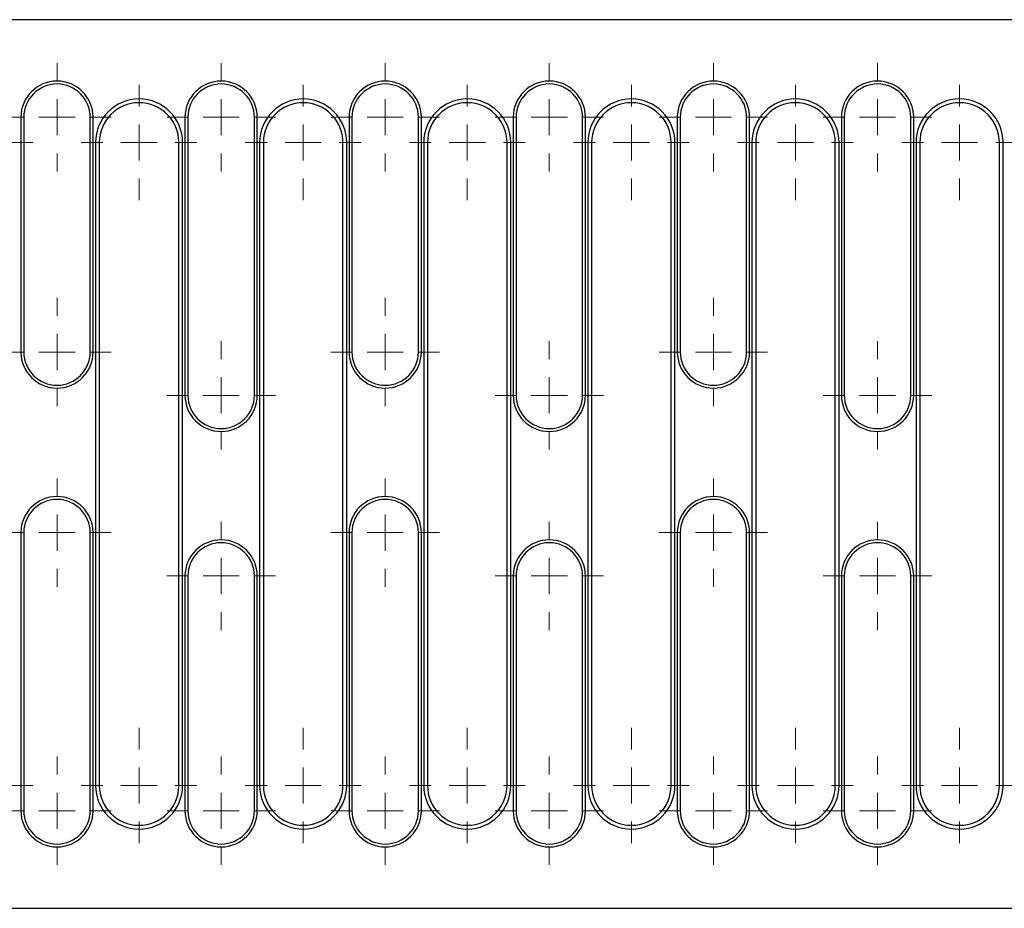
# Model space of a CAD drawing. Units: millimetres. Extents: x 0 to 420, y 0 to 297.
# Drawn here: x 102 to 129, y 124 to 148 of the extents above; entities that cross this region are included whole.
import ezdxf

# ---------------------------------------------------------------- set-up
doc = ezdxf.new("R2010")
doc.units = ezdxf.units.MM

# ---------------------------------------------------------------- blocks, each defined once
blk = doc.blocks.new('SW_CENTERMARKSYMBOL_10')
at = {"color": 0, "linetype": 'Continuous', "lineweight": 0}
for p, q in [((0, 18.8), (0, 19.4)), ((0, 17.8), (0, 18.3)), ((-1, 17.8), (-1.6, 17.8)), ((0, 17.8), (-0.5, 17.8)), ((0, 17.8), (0, 17.3)), ((0, 17.8), (0.5, 17.8)), ((1, 17.8), (1.6, 17.8)), ((0, 16.8), (0, 16.2)), ((0, 1), (0, 1.6)), ((0, 0), (0, 0.5)), ((-1, 0), (-1.6, 0)), ((0, 0), (-0.5, 0)), ((0, 0), (0, -0.5)), ((0, 0), (0.5, 0)), ((1, 0), (1.6, 0)), ((0, -1), (0, -1.6))]:
    blk.add_line(p, q, dxfattribs=at)
blk = doc.blocks.new('SW_CENTERMARKSYMBOL_11')
at = {"color": 0, "linetype": 'Continuous', "lineweight": 0}
for p, q in [((0, 18.8), (0, 19.4)), ((0, 17.8), (0, 18.3)), ((-1, 17.8), (-1.6, 17.8)), ((0, 17.8), (-0.5, 17.8)), ((0, 17.8), (0, 17.3)), ((0, 17.8), (0.5, 17.8)), ((1, 17.8), (1.6, 17.8)), ((0, 16.8), (0, 16.2)), ((0, 1), (0, 1.6)), ((0, 0), (0, 0.5)), ((-1, 0), (-1.6, 0)), ((0, 0), (-0.5, 0)), ((0, 0), (0, -0.5)), ((0, 0), (0.5, 0)), ((1, 0), (1.6, 0)), ((0, -1), (0, -1.6))]:
    blk.add_line(p, q, dxfattribs=at)
blk = doc.blocks.new('SW_CENTERMARKSYMBOL_12')
at = {"color": 0, "linetype": 'Continuous', "lineweight": 0}
for p, q in [((0, 18.8), (0, 19.4)), ((0, 17.8), (0, 18.3)), ((-1, 17.8), (-1.6, 17.8)), ((0, 17.8), (-0.5, 17.8)), ((0, 17.8), (0, 17.3)), ((0, 17.8), (0.5, 17.8)), ((1, 17.8), (1.6, 17.8)), ((0, 16.8), (0, 16.2)), ((0, 1), (0, 1.6)), ((0, 0), (0, 0.5)), ((-1, 0), (-1.6, 0)), ((0, 0), (-0.5, 0)), ((0, 0), (0, -0.5)), ((0, 0), (0.5, 0)), ((1, 0), (1.6, 0)), ((0, -1), (0, -1.6))]:
    blk.add_line(p, q, dxfattribs=at)
blk = doc.blocks.new('SW_CENTERMARKSYMBOL_13')
at = {"color": 0, "linetype": 'Continuous', "lineweight": 0}
for p, q in [((0, 18.8), (0, 19.4)), ((0, 17.8), (0, 18.3)), ((-1, 17.8), (-1.6, 17.8)), ((0, 17.8), (-0.5, 17.8)), ((0, 17.8), (0, 17.3)), ((0, 17.8), (0.5, 17.8)), ((1, 17.8), (1.6, 17.8)), ((0, 16.8), (0, 16.2)), ((0, 1), (0, 1.6)), ((0, 0), (0, 0.5)), ((-1, 0), (-1.6, 0)), ((0, 0), (-0.5, 0)), ((0, 0), (0, -0.5)), ((0, 0), (0.5, 0)), ((1, 0), (1.6, 0)), ((0, -1), (0, -1.6))]:
    blk.add_line(p, q, dxfattribs=at)
blk = doc.blocks.new('SW_CENTERMARKSYMBOL_14')
at = {"color": 0, "linetype": 'Continuous', "lineweight": 0}
for p, q in [((0, 18.8), (0, 19.4)), ((0, 17.8), (0, 18.3)), ((-1, 17.8), (-1.6, 17.8)), ((0, 17.8), (-0.5, 17.8)), ((0, 17.8), (0, 17.3)), ((0, 17.8), (0.5, 17.8)), ((1, 17.8), (1.6, 17.8)), ((0, 16.8), (0, 16.2)), ((0, 1), (0, 1.6)), ((0, 0), (0, 0.5)), ((-1, 0), (-1.6, 0)), ((0, 0), (-0.5, 0)), ((0, 0), (0, -0.5)), ((0, 0), (0.5, 0)), ((1, 0), (1.6, 0)), ((0, -1), (0, -1.6))]:
    blk.add_line(p, q, dxfattribs=at)
blk = doc.blocks.new('SW_CENTERMARKSYMBOL_15')
at = {"color": 0, "linetype": 'Continuous', "lineweight": 0}
for p, q in [((0, 18.8), (0, 19.4)), ((0, 17.8), (0, 18.3)), ((-1, 17.8), (-1.6, 17.8)), ((0, 17.8), (-0.5, 17.8)), ((0, 17.8), (0, 17.3)), ((0, 17.8), (0.5, 17.8)), ((1, 17.8), (1.6, 17.8)), ((0, 16.8), (0, 16.2)), ((0, 1), (0, 1.6)), ((0, 0), (0, 0.5)), ((-1, 0), (-1.6, 0)), ((0, 0), (-0.5, 0)), ((0, 0), (0, -0.5)), ((0, 0), (0.5, 0)), ((1, 0), (1.6, 0)), ((0, -1), (0, -1.6))]:
    blk.add_line(p, q, dxfattribs=at)
blk = doc.blocks.new('SW_CENTERMARKSYMBOL_16')
at = {"color": 0, "linetype": 'Continuous', "lineweight": 0}
for p, q in [((0, 18.8), (0, 19.4)), ((0, 17.8), (0, 18.3)), ((-1, 17.8), (-1.6, 17.8)), ((0, 17.8), (-0.5, 17.8)), ((0, 17.8), (0, 17.3)), ((0, 17.8), (0.5, 17.8)), ((1, 17.8), (1.6, 17.8)), ((0, 16.8), (0, 16.2)), ((0, 1), (0, 1.6)), ((0, 0), (0, 0.5)), ((-1, 0), (-1.6, 0)), ((0, 0), (-0.5, 0)), ((0, 0), (0, -0.5)), ((0, 0), (0.5, 0)), ((1, 0), (1.6, 0)), ((0, -1), (0, -1.6))]:
    blk.add_line(p, q, dxfattribs=at)
blk = doc.blocks.new('SW_CENTERMARKSYMBOL_40')
at = {"color": 0, "linetype": 'Continuous', "lineweight": 0}
for p, q in [((0, 7.5), (0, 8)), ((0, 6.5), (0, 7)), ((-1, 6.5), (-1.5, 6.5)), ((0, 6.5), (-0.5, 6.5)), ((0, 6.5), (0, 6)), ((0, 6.5), (0.5, 6.5)), ((1, 6.5), (1.5, 6.5)), ((0, 5.5), (0, 5)), ((0, 1), (0, 1.5)), ((0, 0), (0, 0.5)), ((-1, 0), (-1.5, 0)), ((0, 0), (-0.5, 0)), ((0, 0), (0, -0.5)), ((0, 0), (0.5, 0)), ((1, 0), (1.5, 0)), ((0, -1), (0, -1.5))]:
    blk.add_line(p, q, dxfattribs=at)
blk = doc.blocks.new('SW_CENTERMARKSYMBOL_41')
at = {"color": 0, "linetype": 'Continuous', "lineweight": 0}
for p, q in [((0, 8.7), (0, 9.2)), ((0, 7.7), (0, 8.2)), ((-1, 7.7), (-1.5, 7.7)), ((0, 7.7), (-0.5, 7.7)), ((0, 7.7), (0, 7.2)), ((0, 7.7), (0.5, 7.7)), ((1, 7.7), (1.5, 7.7)), ((0, 6.7), (0, 6.2)), ((0, 1), (0, 1.5)), ((0, 0), (0, 0.5)), ((-1, 0), (-1.5, 0)), ((0, 0), (-0.5, 0)), ((0, 0), (0, -0.5)), ((0, 0), (0.5, 0)), ((1, 0), (1.5, 0)), ((0, -1), (0, -1.5))]:
    blk.add_line(p, q, dxfattribs=at)
blk = doc.blocks.new('SW_CENTERMARKSYMBOL_42')
at = {"color": 0, "linetype": 'Continuous', "lineweight": 0}
for p, q in [((0, 1), (0, 1.5)), ((0, 0), (0, 0.5)), ((-1, 0), (-1.5, 0)), ((0, 0), (-0.5, 0)), ((0, 0), (0, -0.5)), ((0, 0), (0.5, 0)), ((1, 0), (1.5, 0)), ((0, -1), (0, -1.5)), ((0, -5.5), (0, -5)), ((0, -6.5), (0, -6)), ((-1, -6.5), (-1.5, -6.5)), ((0, -6.5), (-0.5, -6.5)), ((0, -6.5), (0, -7)), ((0, -6.5), (0.5, -6.5)), ((1, -6.5), (1.5, -6.5)), ((0, -7.5), (0, -8))]:
    blk.add_line(p, q, dxfattribs=at)
blk = doc.blocks.new('SW_CENTERMARKSYMBOL_43')
at = {"color": 0, "linetype": 'Continuous', "lineweight": 0}
for p, q in [((0, 1), (0, 1.5)), ((0, 0), (0, 0.5)), ((-1, 0), (-1.5, 0)), ((0, 0), (-0.5, 0)), ((0, 0), (0, -0.5)), ((0, 0), (0.5, 0)), ((1, 0), (1.5, 0)), ((0, -1), (0, -1.5)), ((0, -6.7), (0, -6.2)), ((0, -7.7), (0, -7.2)), ((-1, -7.7), (-1.5, -7.7)), ((0, -7.7), (-0.5, -7.7)), ((0, -7.7), (0, -8.2)), ((0, -7.7), (0.5, -7.7)), ((1, -7.7), (1.5, -7.7)), ((0, -8.7), (0, -9.2))]:
    blk.add_line(p, q, dxfattribs=at)
blk = doc.blocks.new('SW_CENTERMARKSYMBOL_44')
at = {"color": 0, "linetype": 'Continuous', "lineweight": 0}
for p, q in [((0, 7.5), (0, 8)), ((0, 6.5), (0, 7)), ((-1, 6.5), (-1.5, 6.5)), ((0, 6.5), (-0.5, 6.5)), ((0, 6.5), (0, 6)), ((0, 6.5), (0.5, 6.5)), ((1, 6.5), (1.5, 6.5)), ((0, 5.5), (0, 5)), ((0, 1), (0, 1.5)), ((0, 0), (0, 0.5)), ((-1, 0), (-1.5, 0)), ((0, 0), (-0.5, 0)), ((0, 0), (0, -0.5)), ((0, 0), (0.5, 0)), ((1, 0), (1.5, 0)), ((0, -1), (0, -1.5))]:
    blk.add_line(p, q, dxfattribs=at)
blk = doc.blocks.new('SW_CENTERMARKSYMBOL_45')
at = {"color": 0, "linetype": 'Continuous', "lineweight": 0}
for p, q in [((0, 8.7), (0, 9.2)), ((0, 7.7), (0, 8.2)), ((-1, 7.7), (-1.5, 7.7)), ((0, 7.7), (-0.5, 7.7)), ((0, 7.7), (0, 7.2)), ((0, 7.7), (0.5, 7.7)), ((1, 7.7), (1.5, 7.7)), ((0, 6.7), (0, 6.2)), ((0, 1), (0, 1.5)), ((0, 0), (0, 0.5)), ((-1, 0), (-1.5, 0)), ((0, 0), (-0.5, 0)), ((0, 0), (0, -0.5)), ((0, 0), (0.5, 0)), ((1, 0), (1.5, 0)), ((0, -1), (0, -1.5))]:
    blk.add_line(p, q, dxfattribs=at)
blk = doc.blocks.new('SW_CENTERMARKSYMBOL_46')
at = {"color": 0, "linetype": 'Continuous', "lineweight": 0}
for p, q in [((0, 1), (0, 1.5)), ((0, 0), (0, 0.5)), ((-1, 0), (-1.5, 0)), ((0, 0), (-0.5, 0)), ((0, 0), (0, -0.5)), ((0, 0), (0.5, 0)), ((1, 0), (1.5, 0)), ((0, -1), (0, -1.5)), ((0, -5.5), (0, -5)), ((0, -6.5), (0, -6)), ((-1, -6.5), (-1.5, -6.5)), ((0, -6.5), (-0.5, -6.5)), ((0, -6.5), (0, -7)), ((0, -6.5), (0.5, -6.5)), ((1, -6.5), (1.5, -6.5)), ((0, -7.5), (0, -8))]:
    blk.add_line(p, q, dxfattribs=at)
blk = doc.blocks.new('SW_CENTERMARKSYMBOL_47')
at = {"color": 0, "linetype": 'Continuous', "lineweight": 0}
for p, q in [((0, 1), (0, 1.5)), ((0, 0), (0, 0.5)), ((-1, 0), (-1.5, 0)), ((0, 0), (-0.5, 0)), ((0, 0), (0, -0.5)), ((0, 0), (0.5, 0)), ((1, 0), (1.5, 0)), ((0, -1), (0, -1.5)), ((0, -6.7), (0, -6.2)), ((0, -7.7), (0, -7.2)), ((-1, -7.7), (-1.5, -7.7)), ((0, -7.7), (-0.5, -7.7)), ((0, -7.7), (0, -8.2)), ((0, -7.7), (0.5, -7.7)), ((1, -7.7), (1.5, -7.7)), ((0, -8.7), (0, -9.2))]:
    blk.add_line(p, q, dxfattribs=at)
blk = doc.blocks.new('SW_CENTERMARKSYMBOL_48')
at = {"color": 0, "linetype": 'Continuous', "lineweight": 0}
for p, q in [((0, 7.5), (0, 8)), ((0, 6.5), (0, 7)), ((-1, 6.5), (-1.5, 6.5)), ((0, 6.5), (-0.5, 6.5)), ((0, 6.5), (0, 6)), ((0, 6.5), (0.5, 6.5)), ((1, 6.5), (1.5, 6.5)), ((0, 5.5), (0, 5)), ((0, 1), (0, 1.5)), ((0, 0), (0, 0.5)), ((-1, 0), (-1.5, 0)), ((0, 0), (-0.5, 0)), ((0, 0), (0, -0.5)), ((0, 0), (0.5, 0)), ((1, 0), (1.5, 0)), ((0, -1), (0, -1.5))]:
    blk.add_line(p, q, dxfattribs=at)
blk = doc.blocks.new('SW_CENTERMARKSYMBOL_49')
at = {"color": 0, "linetype": 'Continuous', "lineweight": 0}
for p, q in [((0, 8.7), (0, 9.2)), ((0, 7.7), (0, 8.2)), ((-1, 7.7), (-1.5, 7.7)), ((0, 7.7), (-0.5, 7.7)), ((0, 7.7), (0, 7.2)), ((0, 7.7), (0.5, 7.7)), ((1, 7.7), (1.5, 7.7)), ((0, 6.7), (0, 6.2)), ((0, 1), (0, 1.5)), ((0, 0), (0, 0.5)), ((-1, 0), (-1.5, 0)), ((0, 0), (-0.5, 0)), ((0, 0), (0, -0.5)), ((0, 0), (0.5, 0)), ((1, 0), (1.5, 0)), ((0, -1), (0, -1.5))]:
    blk.add_line(p, q, dxfattribs=at)
blk = doc.blocks.new('SW_CENTERMARKSYMBOL_50')
at = {"color": 0, "linetype": 'Continuous', "lineweight": 0}
for p, q in [((0, 1), (0, 1.5)), ((0, 0), (0, 0.5)), ((-1, 0), (-1.5, 0)), ((0, 0), (-0.5, 0)), ((0, 0), (0, -0.5)), ((0, 0), (0.5, 0)), ((1, 0), (1.5, 0)), ((0, -1), (0, -1.5)), ((0, -5.5), (0, -5)), ((0, -6.5), (0, -6)), ((-1, -6.5), (-1.5, -6.5)), ((0, -6.5), (-0.5, -6.5)), ((0, -6.5), (0, -7)), ((0, -6.5), (0.5, -6.5)), ((1, -6.5), (1.5, -6.5)), ((0, -7.5), (0, -8))]:
    blk.add_line(p, q, dxfattribs=at)
blk = doc.blocks.new('SW_CENTERMARKSYMBOL_51')
at = {"color": 0, "linetype": 'Continuous', "lineweight": 0}
for p, q in [((0, 1), (0, 1.5)), ((0, 0), (0, 0.5)), ((-1, 0), (-1.5, 0)), ((0, 0), (-0.5, 0)), ((0, 0), (0, -0.5)), ((0, 0), (0.5, 0)), ((1, 0), (1.5, 0)), ((0, -1), (0, -1.5)), ((0, -6.7), (0, -6.2)), ((0, -7.7), (0, -7.2)), ((-1, -7.7), (-1.5, -7.7)), ((0, -7.7), (-0.5, -7.7)), ((0, -7.7), (0, -8.2)), ((0, -7.7), (0.5, -7.7)), ((1, -7.7), (1.5, -7.7)), ((0, -8.7), (0, -9.2))]:
    blk.add_line(p, q, dxfattribs=at)

msp = doc.modelspace()

# ---------------------------------------------------------------- linework, layer by layer
at = {"color": 7, "linetype": 'Continuous', "lineweight": 25}
for p, q in [((182.7167, 148.3653), (82.9167, 148.3653)), ((102.2667, 145.6653), (102.2667, 139.1653)), ((102.3471, 145.6653), (102.3471, 139.1653)), ((104.1863, 139.1653), (104.1863, 145.6653)), ((104.2667, 139.1653), (104.2667, 145.6653)), ((106.8067, 145.6653), (106.8067, 137.9653)), ((106.8871, 145.6653), (106.8871, 137.9653)), ((108.7263, 137.9653), (108.7263, 145.6653)), ((108.8067, 137.9653), (108.8067, 145.6653)), ((111.3467, 145.6653), (111.3467, 139.1653)), ((111.4271, 145.6653), (111.4271, 139.1653)), ((113.2663, 139.1653), (113.2663, 145.6653)), ((113.3467, 139.1653), (113.3467, 145.6653)), ((115.8867, 145.6653), (115.8867, 137.9653)), ((115.9671, 145.6653), (115.9671, 137.9653)), ((117.8063, 137.9653), (117.8063, 145.6653)), ((117.8867, 137.9653), (117.8867, 145.6653)), ((120.4267, 145.6653), (120.4267, 139.1653)), ((120.5071, 145.6653), (120.5071, 139.1653)), ((122.3463, 139.1653), (122.3463, 145.6653)), ((122.4267, 139.1653), (122.4267, 145.6653)), ((124.9667, 145.6653), (124.9667, 137.9653)), ((125.0471, 145.6653), (125.0471, 137.9653)), ((126.8863, 137.9653), (126.8863, 145.6653)), ((126.9667, 137.9653), (126.9667, 145.6653)), ((104.3317, 144.9653), (104.3317, 127.1653)), ((104.4367, 144.9653), (104.4367, 127.1653)), ((106.6367, 127.1653), (106.6367, 144.9653)), ((106.7417, 127.1653), (106.7417, 144.9653)), ((108.8717, 144.9653), (108.8717, 127.1653)), ((108.9767, 144.9653), (108.9767, 127.1653)), ((111.1767, 127.1653), (111.1767, 144.9653)), ((111.2817, 127.1653), (111.2817, 144.9653)), ((113.4117, 144.9653), (113.4117, 127.1653)), ((113.5167, 144.9653), (113.5167, 127.1653)), ((115.7167, 127.1653), (115.7167, 144.9653)), ((115.8217, 127.1653), (115.8217, 144.9653)), ((117.9517, 144.9653), (117.9517, 127.1653)), ((118.0567, 144.9653), (118.0567, 127.1653)), ((120.2567, 127.1653), (120.2567, 144.9653)), ((120.3617, 127.1653), (120.3617, 144.9653)), ((122.4917, 144.9653), (122.4917, 127.1653)), ((122.5967, 144.9653), (122.5967, 127.1653)), ((124.7967, 127.1653), (124.7967, 144.9653)), ((124.9017, 127.1653), (124.9017, 144.9653)), ((127.0317, 144.9653), (127.0317, 127.1653)), ((127.1367, 144.9653), (127.1367, 127.1653)), ((129.3367, 127.1653), (129.3367, 144.9653)), ((129.4417, 127.1653), (129.4417, 144.9653)), ((102.2667, 134.1653), (102.2667, 126.4653)), ((102.3471, 134.1653), (102.3471, 126.4653)), ((104.1863, 126.4653), (104.1863, 134.1653)), ((104.2667, 126.4653), (104.2667, 134.1653)), ((111.3467, 134.1653), (111.3467, 126.4653)), ((111.4271, 134.1653), (111.4271, 126.4653)), ((113.2663, 126.4653), (113.2663, 134.1653)), ((113.3467, 126.4653), (113.3467, 134.1653)), ((120.4267, 134.1653), (120.4267, 126.4653)), ((120.5071, 134.1653), (120.5071, 126.4653)), ((122.3463, 126.4653), (122.3463, 134.1653)), ((122.4267, 126.4653), (122.4267, 134.1653)), ((106.8067, 132.9653), (106.8067, 126.4653)), ((106.8871, 132.9653), (106.8871, 126.4653)), ((108.7263, 126.4653), (108.7263, 132.9653)), ((108.8067, 126.4653), (108.8067, 132.9653)), ((115.8867, 132.9653), (115.8867, 126.4653)), ((115.9671, 132.9653), (115.9671, 126.4653)), ((117.8063, 126.4653), (117.8063, 132.9653)), ((117.8867, 126.4653), (117.8867, 132.9653)), ((124.9667, 132.9653), (124.9667, 126.4653)), ((125.0471, 132.9653), (125.0471, 126.4653)), ((126.8863, 126.4653), (126.8863, 132.9653)), ((126.9667, 126.4653), (126.9667, 132.9653)), ((82.9167, 123.7653), (182.7167, 123.7653))]:
    msp.add_line(p, q, dxfattribs=at)
at = {"color": 8, "linetype": 'Continuous', "lineweight": 18}
for p, q in [((102.3471, 145.6653), (102.2667, 145.6653)), ((104.1863, 145.6653), (104.2667, 145.6653)), ((106.8871, 145.6653), (106.8067, 145.6653)), ((108.7263, 145.6653), (108.8067, 145.6653)), ((111.4271, 145.6653), (111.3467, 145.6653)), ((113.2663, 145.6653), (113.3467, 145.6653)), ((115.9671, 145.6653), (115.8867, 145.6653)), ((117.8063, 145.6653), (117.8867, 145.6653)), ((120.5071, 145.6653), (120.4267, 145.6653)), ((122.3463, 145.6653), (122.4267, 145.6653)), ((125.0471, 145.6653), (124.9667, 145.6653)), ((126.8863, 145.6653), (126.9667, 145.6653)), ((104.3317, 144.9653), (104.4367, 144.9653)), ((106.7417, 144.9653), (106.6367, 144.9653)), ((108.8717, 144.9653), (108.9767, 144.9653)), ((111.2817, 144.9653), (111.1767, 144.9653)), ((113.4117, 144.9653), (113.5167, 144.9653)), ((115.8217, 144.9653), (115.7167, 144.9653)), ((117.9517, 144.9653), (118.0567, 144.9653)), ((120.3617, 144.9653), (120.2567, 144.9653)), ((122.4917, 144.9653), (122.5967, 144.9653)), ((124.9017, 144.9653), (124.7967, 144.9653)), ((127.0317, 144.9653), (127.1367, 144.9653)), ((129.4417, 144.9653), (129.3367, 144.9653)), ((102.3471, 139.1653), (102.2667, 139.1653)), ((104.1863, 139.1653), (104.2667, 139.1653)), ((111.4271, 139.1653), (111.3467, 139.1653)), ((113.2663, 139.1653), (113.3467, 139.1653)), ((120.5071, 139.1653), (120.4267, 139.1653)), ((122.3463, 139.1653), (122.4267, 139.1653)), ((106.8871, 137.9653), (106.8067, 137.9653)), ((108.7263, 137.9653), (108.8067, 137.9653)), ((115.9671, 137.9653), (115.8867, 137.9653)), ((117.8063, 137.9653), (117.8867, 137.9653)), ((125.0471, 137.9653), (124.9667, 137.9653)), ((126.8863, 137.9653), (126.9667, 137.9653)), ((102.3471, 134.1653), (102.2667, 134.1653)), ((104.1863, 134.1653), (104.2667, 134.1653)), ((111.4271, 134.1653), (111.3467, 134.1653)), ((113.2663, 134.1653), (113.3467, 134.1653)), ((120.5071, 134.1653), (120.4267, 134.1653)), ((122.3463, 134.1653), (122.4267, 134.1653)), ((106.8871, 132.9653), (106.8067, 132.9653)), ((108.7263, 132.9653), (108.8067, 132.9653)), ((115.9671, 132.9653), (115.8867, 132.9653)), ((117.8063, 132.9653), (117.8867, 132.9653)), ((125.0471, 132.9653), (124.9667, 132.9653)), ((126.8863, 132.9653), (126.9667, 132.9653)), ((104.3317, 127.1653), (104.4367, 127.1653)), ((106.7417, 127.1653), (106.6367, 127.1653)), ((108.8717, 127.1653), (108.9767, 127.1653)), ((111.2817, 127.1653), (111.1767, 127.1653)), ((113.4117, 127.1653), (113.5167, 127.1653)), ((115.8217, 127.1653), (115.7167, 127.1653)), ((117.9517, 127.1653), (118.0567, 127.1653)), ((120.3617, 127.1653), (120.2567, 127.1653)), ((122.4917, 127.1653), (122.5967, 127.1653)), ((124.9017, 127.1653), (124.7967, 127.1653)), ((127.0317, 127.1653), (127.1367, 127.1653)), ((129.4417, 127.1653), (129.3367, 127.1653)), ((102.3471, 126.4653), (102.2667, 126.4653)), ((104.1863, 126.4653), (104.2667, 126.4653)), ((106.8871, 126.4653), (106.8067, 126.4653)), ((108.7263, 126.4653), (108.8067, 126.4653)), ((111.4271, 126.4653), (111.3467, 126.4653)), ((113.2663, 126.4653), (113.3467, 126.4653)), ((115.9671, 126.4653), (115.8867, 126.4653)), ((117.8063, 126.4653), (117.8867, 126.4653)), ((120.5071, 126.4653), (120.4267, 126.4653)), ((122.3463, 126.4653), (122.4267, 126.4653)), ((125.0471, 126.4653), (124.9667, 126.4653)), ((126.8863, 126.4653), (126.9667, 126.4653))]:
    msp.add_line(p, q, dxfattribs=at)
at = {"color": 7, "linetype": 'Continuous', "lineweight": 25}
for centre, radius, start, end in [((103.2667, 145.6653), 1, 0, 180), ((103.2667, 145.6653), 0.9196, 0, 180), ((107.8067, 145.6653), 1, 0, 180), ((107.8067, 145.6653), 0.9196, 0, 180), ((112.3467, 145.6653), 1, 0, 180), ((112.3467, 145.6653), 0.9196, 0, 180), ((116.8867, 145.6653), 1, 0, 180), ((116.8867, 145.6653), 0.9196, 0, 180), ((121.4267, 145.6653), 1, 0, 180), ((121.4267, 145.6653), 0.9196, 0, 180), ((125.9667, 145.6653), 1, 0, 180), ((125.9667, 145.6653), 0.9196, 0, 180), ((105.5367, 144.9653), 1.205, 0, 180), ((105.5367, 144.9653), 1.1, 0, 180), ((110.0767, 144.9653), 1.205, 0, 180), ((110.0767, 144.9653), 1.1, 0, 180), ((114.6167, 144.9653), 1.205, 0, 180), ((114.6167, 144.9653), 1.1, 0, 180), ((119.1567, 144.9653), 1.205, 0, 180), ((119.1567, 144.9653), 1.1, 0, 180), ((123.6967, 144.9653), 1.205, 0, 180), ((123.6967, 144.9653), 1.1, 0, 180), ((128.2367, 144.9653), 1.205, 0, 180), ((128.2367, 144.9653), 1.1, 0, 180), ((103.2667, 139.1653), 1, 180, 0), ((103.2667, 139.1653), 0.9196, 180, 0), ((112.3467, 139.1653), 1, 180, 0), ((112.3467, 139.1653), 0.9196, 180, 0), ((121.4267, 139.1653), 1, 180, 0), ((121.4267, 139.1653), 0.9196, 180, 0), ((107.8067, 137.9653), 1, 180, 0), ((107.8067, 137.9653), 0.9196, 180, 0), ((116.8867, 137.9653), 1, 180, 0), ((116.8867, 137.9653), 0.9196, 180, 0), ((125.9667, 137.9653), 1, 180, 0), ((125.9667, 137.9653), 0.9196, 180, 0), ((103.2667, 134.1653), 1, 0, 180), ((112.3467, 134.1653), 1, 0, 180), ((121.4267, 134.1653), 1, 0, 180), ((103.2667, 134.1653), 0.9196, 0, 180), ((112.3467, 134.1653), 0.9196, 0, 180), ((121.4267, 134.1653), 0.9196, 0, 180), ((107.8067, 132.9653), 1, 0, 180), ((107.8067, 132.9653), 0.9196, 0, 180), ((116.8867, 132.9653), 1, 0, 180), ((116.8867, 132.9653), 0.9196, 0, 180), ((125.9667, 132.9653), 1, 0, 180), ((125.9667, 132.9653), 0.9196, 0, 180), ((105.5367, 127.1653), 1.205, 180, 0), ((105.5367, 127.1653), 1.1, 180, 0), ((110.0767, 127.1653), 1.205, 180, 0), ((110.0767, 127.1653), 1.1, 180, 0), ((114.6167, 127.1653), 1.205, 180, 0), ((114.6167, 127.1653), 1.1, 180, 0), ((119.1567, 127.1653), 1.205, 180, 0), ((119.1567, 127.1653), 1.1, 180, 0), ((123.6967, 127.1653), 1.205, 180, 0), ((123.6967, 127.1653), 1.1, 180, 0), ((128.2367, 127.1653), 1.205, 180, 0), ((128.2367, 127.1653), 1.1, 180, 0), ((103.2667, 126.4653), 1, 180, 0), ((103.2667, 126.4653), 0.9196, 180, 0), ((107.8067, 126.4653), 1, 180, 0), ((107.8067, 126.4653), 0.9196, 180, 0), ((112.3467, 126.4653), 1, 180, 0), ((112.3467, 126.4653), 0.9196, 180, 0), ((116.8867, 126.4653), 1, 180, 0), ((116.8867, 126.4653), 0.9196, 180, 0), ((121.4267, 126.4653), 1, 180, 0), ((121.4267, 126.4653), 0.9196, 180, 0), ((125.9667, 126.4653), 1, 180, 0), ((125.9667, 126.4653), 0.9196, 180, 0)]:
    msp.add_arc(centre, radius, start, end, dxfattribs=at)

# ---------------------------------------------------------------- block references
at = {"color": 7, "linetype": 'Continuous', "lineweight": 0}
for name, p in [('SW_CENTERMARKSYMBOL_50', (103.2667, 145.6653)), ('SW_CENTERMARKSYMBOL_49', (107.8067, 137.9653)), ('SW_CENTERMARKSYMBOL_46', (112.3467, 145.6653)), ('SW_CENTERMARKSYMBOL_45', (116.8867, 137.9653)), ('SW_CENTERMARKSYMBOL_42', (121.4267, 145.6653)), ('SW_CENTERMARKSYMBOL_41', (125.9667, 137.9653)), ('SW_CENTERMARKSYMBOL_16', (100.9967, 127.1653)), ('SW_CENTERMARKSYMBOL_15', (105.5367, 127.1653)), ('SW_CENTERMARKSYMBOL_14', (110.0767, 127.1653)), ('SW_CENTERMARKSYMBOL_13', (114.6167, 127.1653)), ('SW_CENTERMARKSYMBOL_12', (119.1567, 127.1653)), ('SW_CENTERMARKSYMBOL_11', (123.6967, 127.1653)), ('SW_CENTERMARKSYMBOL_10', (128.2367, 127.1653)), ('SW_CENTERMARKSYMBOL_51', (103.2667, 134.1653)), ('SW_CENTERMARKSYMBOL_47', (112.3467, 134.1653)), ('SW_CENTERMARKSYMBOL_43', (121.4267, 134.1653)), ('SW_CENTERMARKSYMBOL_48', (107.8067, 126.4653)), ('SW_CENTERMARKSYMBOL_44', (116.8867, 126.4653)), ('SW_CENTERMARKSYMBOL_40', (125.9667, 126.4653))]:
    msp.add_blockref(name, p, dxfattribs=at)

doc.saveas('drawing.dxf')
